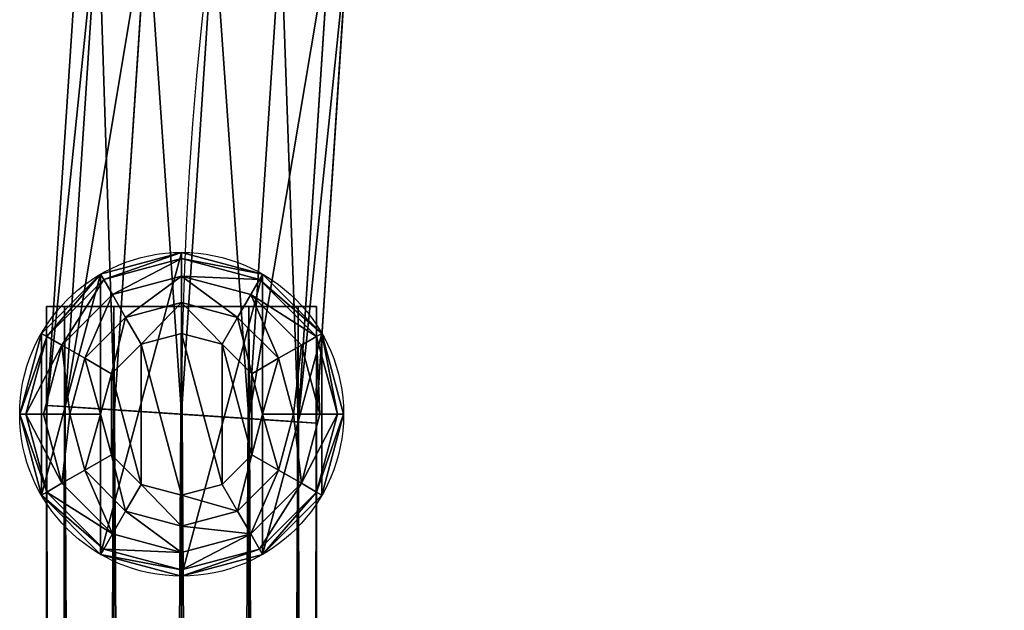
# Model space of a CAD drawing. Units: centimetres. Extents: x -91 to 2413, y -2147 to 541.
# Drawn here: x -90 to -72, y 464 to 475 of the extents above; entities that cross this region are included whole.
import ezdxf

# ---------------------------------------------------------------- set-up
doc = ezdxf.new("R2010")
doc.units = ezdxf.units.CM
doc.layers.get('0').update_dxf_attribs({"true_color": 0xffffff})

# ---------------------------------------------------------------- blocks, each defined once
blk = doc.blocks.new('Component_6')
at = {"color": 40, "true_color": 0xffbf00}
for p, q in [((3.5, 7.598, 78), (5, 8, 78)), ((5, 7.886, 78.765), (3.557, 7.499, 78.765)), ((5, 8, 78), (6.5, 7.598, 78)), ((5, 7.886, 78.765), (5, 8, 78)), ((5, 8), (5, 8, 78)), ((6.443, 7.499, 78.765), (5, 7.886, 78.765)), ((5, 7.561, 79.414), (5, 7.886, 78.765)), ((2.402, 6.5, 78), (3.5, 7.598, 78)), ((3.557, 7.499, 78.765), (2.501, 6.443, 78.765)), ((3.557, 7.499, 78.765), (3.5, 7.598, 78)), ((3.5, 7.598), (3.5, 7.598, 78)), ((3.72, 7.218, 79.414), (3.557, 7.499, 78.765)), ((5, 7.561, 79.414), (3.72, 7.218, 79.414)), ((6.28, 7.218, 79.414), (5, 7.561, 79.414)), ((5, 7.074, 79.848), (5, 7.561, 79.414)), ((6.28, 7.218, 79.414), (6.443, 7.499, 78.765)), ((6.443, 7.499, 78.765), (6.5, 7.598, 78)), ((7.499, 6.443, 78.765), (6.443, 7.499, 78.765)), ((6.5, 7.598, 78), (7.598, 6.5, 78)), ((6.5, 7.598), (6.5, 7.598, 78)), ((3.72, 7.218, 79.414), (2.782, 6.28, 79.414)), ((3.963, 6.796, 79.848), (3.72, 7.218, 79.414)), ((6.037, 6.796, 79.848), (6.28, 7.218, 79.414)), ((7.218, 6.28, 79.414), (6.28, 7.218, 79.414)), ((5, 7.074, 79.848), (3.963, 6.796, 79.848)), ((6.037, 6.796, 79.848), (5, 7.074, 79.848)), ((5, 6.5, 80), (5, 7.074, 79.848)), ((3.963, 6.796, 79.848), (3.204, 6.037, 79.848)), ((4.25, 6.299, 80), (3.963, 6.796, 79.848)), ((5.75, 6.299, 80), (6.037, 6.796, 79.848)), ((6.796, 6.037, 79.848), (6.037, 6.796, 79.848)), ((2, 5, 78), (2.402, 6.5, 78)), ((2.501, 6.443, 78.765), (2.114, 5, 78.765)), ((2.501, 6.443, 78.765), (2.402, 6.5, 78)), ((2.402, 6.5), (2.402, 6.5, 78)), ((2.782, 6.28, 79.414), (2.501, 6.443, 78.765)), ((5, 6.5, 80), (4.25, 6.299, 80)), ((5.75, 6.299, 80), (5, 6.5, 80)), ((7.218, 6.28, 79.414), (7.499, 6.443, 78.765)), ((7.499, 6.443, 78.765), (7.598, 6.5, 78)), ((7.886, 5, 78.765), (7.499, 6.443, 78.765)), ((7.598, 6.5, 78), (8, 5, 78)), ((7.598, 6.5), (7.598, 6.5, 78)), ((2.782, 6.28, 79.414), (2.439, 5, 79.414)), ((3.204, 6.037, 79.848), (2.782, 6.28, 79.414)), ((4.25, 6.299, 80), (3.701, 5.75, 80)), ((6.299, 5.75, 80), (5.75, 6.299, 80)), ((6.796, 6.037, 79.848), (7.218, 6.28, 79.414)), ((7.561, 5, 79.414), (7.218, 6.28, 79.414)), ((3.204, 6.037, 79.848), (2.926, 5, 79.848)), ((3.701, 5.75, 80), (3.204, 6.037, 79.848)), ((6.299, 5.75, 80), (6.796, 6.037, 79.848)), ((7.074, 5, 79.848), (6.796, 6.037, 79.848)), ((3.701, 5.75, 80), (3.5, 5, 80)), ((6.5, 5, 80), (6.299, 5.75, 80)), ((2.114, 5, 78.765), (2, 5, 78)), ((2.402, 3.5, 78), (2, 5, 78)), ((2, 5), (2, 5, 78)), ((2.439, 5, 79.414), (2.114, 5, 78.765)), ((2.114, 5, 78.765), (2.501, 3.557, 78.765)), ((2.926, 5, 79.848), (2.439, 5, 79.414)), ((2.439, 5, 79.414), (2.782, 3.72, 79.414)), ((3.5, 5, 80), (2.926, 5, 79.848)), ((2.926, 5, 79.848), (3.204, 3.963, 79.848)), ((3.5, 5, 80), (3.701, 4.25, 80)), ((6.299, 4.25, 80), (6.5, 5, 80)), ((7.074, 5, 79.848), (6.5, 5, 80)), ((6.796, 3.963, 79.848), (7.074, 5, 79.848)), ((7.561, 5, 79.414), (7.074, 5, 79.848)), ((7.218, 3.72, 79.414), (7.561, 5, 79.414)), ((7.499, 3.557, 78.765), (7.886, 5, 78.765)), ((7.886, 5, 78.765), (7.561, 5, 79.414)), ((8, 5, 78), (7.598, 3.5, 78)), ((8, 5, 78), (7.886, 5, 78.765)), ((8, 5), (8, 5, 78)), ((3.701, 4.25, 80), (3.204, 3.963, 79.848)), ((3.701, 4.25, 80), (4.25, 3.701, 80)), ((5.75, 3.701, 80), (6.299, 4.25, 80)), ((6.299, 4.25, 80), (6.796, 3.963, 79.848)), ((3.204, 3.963, 79.848), (2.782, 3.72, 79.414)), ((3.204, 3.963, 79.848), (3.963, 3.204, 79.848)), ((6.037, 3.204, 79.848), (6.796, 3.963, 79.848)), ((6.796, 3.963, 79.848), (7.218, 3.72, 79.414)), ((2.782, 3.72, 79.414), (2.501, 3.557, 78.765)), ((2.782, 3.72, 79.414), (3.72, 2.782, 79.414)), ((4.25, 3.701, 80), (3.963, 3.204, 79.848)), ((4.25, 3.701, 80), (5, 3.5, 80)), ((5, 3.5, 80), (5.75, 3.701, 80)), ((5.75, 3.701, 80), (6.037, 3.204, 79.848)), ((6.28, 2.782, 79.414), (7.218, 3.72, 79.414)), ((7.218, 3.72, 79.414), (7.499, 3.557, 78.765)), ((2.501, 3.557, 78.765), (2.402, 3.5, 78)), ((3.5, 2.402, 78), (2.402, 3.5, 78)), ((2.402, 3.5), (2.402, 3.5, 78)), ((2.501, 3.557, 78.765), (3.557, 2.501, 78.765)), ((5, 3.5, 80), (5, 2.926, 79.848)), ((6.443, 2.501, 78.765), (7.499, 3.557, 78.765)), ((7.598, 3.5, 78), (6.5, 2.402, 78)), ((7.499, 3.557, 78.765), (7.598, 3.5, 78)), ((7.598, 3.5), (7.598, 3.5, 78)), ((3.963, 3.204, 79.848), (3.72, 2.782, 79.414)), ((3.963, 3.204, 79.848), (5, 2.926, 79.848)), ((5, 2.926, 79.848), (6.037, 3.204, 79.848)), ((6.037, 3.204, 79.848), (6.28, 2.782, 79.414)), ((5, 2.926, 79.848), (5, 2.439, 79.414)), ((3.72, 2.782, 79.414), (3.557, 2.501, 78.765)), ((3.72, 2.782, 79.414), (5, 2.439, 79.414)), ((5, 2.439, 79.414), (6.28, 2.782, 79.414)), ((6.28, 2.782, 79.414), (6.443, 2.501, 78.765)), ((3.557, 2.501, 78.765), (3.5, 2.402, 78)), ((5, 2, 78), (3.5, 2.402, 78)), ((3.5, 2.402), (3.5, 2.402, 78)), ((3.557, 2.501, 78.765), (5, 2.114, 78.765)), ((5, 2.114, 78.765), (6.443, 2.501, 78.765)), ((5, 2.439, 79.414), (5, 2.114, 78.765)), ((6.5, 2.402, 78), (5, 2, 78)), ((6.443, 2.501, 78.765), (6.5, 2.402, 78)), ((6.5, 2.402), (6.5, 2.402, 78)), ((5, 2.114, 78.765), (5, 2, 78)), ((5, 2), (5, 2, 78))]:
    blk.add_line(p, q, dxfattribs=at)
blk.add_circle((5, 5), 3, dxfattribs=at)
mesh = blk.add_polyface(dxfattribs=at)
corners = [(2.402, 6.5), (2.402, 3.5), (2, 5), (3.5, 7.598), (3.5, 2.402), (5, 8), (5, 2), (6.5, 7.598), (6.5, 2.402), (7.598, 6.5), (7.598, 3.5), (8, 5)]
mesh.append_faces([[corners[k] for k in face] for face in [(0, 1, 2), (10, 9, 11)]], dxfattribs={"vtx0": -1, "color": 40})
mesh.append_faces([[corners[k] for k in face] for face in [(1, 3, 4), (4, 5, 6), (6, 7, 8), (8, 9, 10)]], dxfattribs={"vtx0": -1, "vtx1": -1, "color": 40})
mesh.append_faces([[corners[k] for k in face] for face in [(1, 0, 3), (4, 3, 5), (6, 5, 7), (8, 7, 9)]], dxfattribs={"vtx0": -1, "vtx2": -1, "color": 40})
mesh = blk.add_polyface(dxfattribs=at)
corners = [(3.557, 7.499, 78.765), (5, 8, 78), (3.5, 7.598, 78), (5, 7.886, 78.765)]
mesh.append_faces([[corners[k] for k in face] for face in [(0, 1, 2), (1, 0, 3)]], dxfattribs={"vtx0": -1, "color": 40})
mesh = blk.add_polyface(dxfattribs=at)
corners = [(3.5, 7.598, 78), (5, 8), (3.5, 7.598), (5, 8, 78)]
mesh.append_faces([[corners[k] for k in face] for face in [(0, 1, 2), (1, 0, 3)]], dxfattribs={"vtx0": -1, "color": 40})
mesh = blk.add_polyface(dxfattribs=at)
corners = [(3.72, 7.218, 79.414), (5, 7.886, 78.765), (3.557, 7.499, 78.765), (5, 7.561, 79.414)]
mesh.append_faces([[corners[k] for k in face] for face in [(0, 1, 2), (1, 0, 3)]], dxfattribs={"vtx0": -1, "color": 40})
mesh = blk.add_polyface(dxfattribs=at)
corners = [(5, 7.886, 78.765), (6.5, 7.598, 78), (5, 8, 78), (6.443, 7.499, 78.765)]
mesh.append_faces([[corners[k] for k in face] for face in [(0, 1, 2), (1, 0, 3)]], dxfattribs={"vtx0": -1, "color": 40})
mesh = blk.add_polyface(dxfattribs=at)
corners = [(5, 8, 78), (6.5, 7.598), (5, 8), (6.5, 7.598, 78)]
mesh.append_faces([[corners[k] for k in face] for face in [(0, 1, 2), (1, 0, 3)]], dxfattribs={"vtx0": -1, "color": 40})
mesh = blk.add_polyface(dxfattribs=at)
corners = [(5, 7.561, 79.414), (6.443, 7.499, 78.765), (5, 7.886, 78.765), (6.28, 7.218, 79.414)]
mesh.append_faces([[corners[k] for k in face] for face in [(0, 1, 2), (1, 0, 3)]], dxfattribs={"vtx0": -1, "color": 40})
mesh = blk.add_polyface(dxfattribs=at)
corners = [(2.501, 6.443, 78.765), (3.5, 7.598, 78), (2.402, 6.5, 78), (3.557, 7.499, 78.765)]
mesh.append_faces([[corners[k] for k in face] for face in [(0, 1, 2), (1, 0, 3)]], dxfattribs={"vtx0": -1, "color": 40})
mesh = blk.add_polyface(dxfattribs=at)
corners = [(2.402, 6.5, 78), (3.5, 7.598), (2.402, 6.5), (3.5, 7.598, 78)]
mesh.append_faces([[corners[k] for k in face] for face in [(0, 1, 2), (1, 0, 3)]], dxfattribs={"vtx0": -1, "color": 40})
mesh = blk.add_polyface(dxfattribs=at)
corners = [(2.782, 6.28, 79.414), (3.557, 7.499, 78.765), (2.501, 6.443, 78.765), (3.72, 7.218, 79.414)]
mesh.append_faces([[corners[k] for k in face] for face in [(0, 1, 2), (1, 0, 3)]], dxfattribs={"vtx0": -1, "color": 40})
mesh = blk.add_polyface(dxfattribs=at)
corners = [(3.963, 6.796, 79.848), (5, 7.561, 79.414), (3.72, 7.218, 79.414), (5, 7.074, 79.848)]
mesh.append_faces([[corners[k] for k in face] for face in [(0, 1, 2), (1, 0, 3)]], dxfattribs={"vtx0": -1, "color": 40})
mesh = blk.add_polyface(dxfattribs=at)
corners = [(6.037, 6.796, 79.848), (5, 7.561, 79.414), (5, 7.074, 79.848), (6.28, 7.218, 79.414)]
mesh.append_faces([[corners[k] for k in face] for face in [(0, 1, 2), (1, 0, 3)]], dxfattribs={"vtx0": -1, "color": 40})
mesh = blk.add_polyface(dxfattribs=at)
corners = [(7.499, 6.443, 78.765), (6.28, 7.218, 79.414), (7.218, 6.28, 79.414), (6.443, 7.499, 78.765)]
mesh.append_faces([[corners[k] for k in face] for face in [(0, 1, 2), (1, 0, 3)]], dxfattribs={"vtx0": -1, "color": 40})
mesh = blk.add_polyface(dxfattribs=at)
corners = [(6.443, 7.499, 78.765), (7.598, 6.5, 78), (6.5, 7.598, 78), (7.499, 6.443, 78.765)]
mesh.append_faces([[corners[k] for k in face] for face in [(0, 1, 2), (1, 0, 3)]], dxfattribs={"vtx0": -1, "color": 40})
mesh = blk.add_polyface(dxfattribs=at)
corners = [(6.5, 7.598, 78), (7.598, 6.5), (6.5, 7.598), (7.598, 6.5, 78)]
mesh.append_faces([[corners[k] for k in face] for face in [(0, 1, 2), (1, 0, 3)]], dxfattribs={"vtx0": -1, "color": 40})
mesh = blk.add_polyface(dxfattribs=at)
corners = [(3.204, 6.037, 79.848), (3.72, 7.218, 79.414), (2.782, 6.28, 79.414), (3.963, 6.796, 79.848)]
mesh.append_faces([[corners[k] for k in face] for face in [(0, 1, 2), (1, 0, 3)]], dxfattribs={"vtx0": -1, "color": 40})
mesh = blk.add_polyface(dxfattribs=at)
corners = [(6.796, 6.037, 79.848), (6.28, 7.218, 79.414), (6.037, 6.796, 79.848), (7.218, 6.28, 79.414)]
mesh.append_faces([[corners[k] for k in face] for face in [(0, 1, 2), (1, 0, 3)]], dxfattribs={"vtx0": -1, "color": 40})
mesh = blk.add_polyface(dxfattribs=at)
corners = [(4.25, 6.299, 80), (5, 7.074, 79.848), (3.963, 6.796, 79.848), (5, 6.5, 80)]
mesh.append_faces([[corners[k] for k in face] for face in [(0, 1, 2), (1, 0, 3)]], dxfattribs={"vtx0": -1, "color": 40})
mesh = blk.add_polyface(dxfattribs=at)
corners = [(5.75, 6.299, 80), (5, 7.074, 79.848), (5, 6.5, 80), (6.037, 6.796, 79.848)]
mesh.append_faces([[corners[k] for k in face] for face in [(0, 1, 2), (1, 0, 3)]], dxfattribs={"vtx0": -1, "color": 40})
mesh = blk.add_polyface(dxfattribs=at)
corners = [(3.701, 5.75, 80), (3.963, 6.796, 79.848), (3.204, 6.037, 79.848), (4.25, 6.299, 80)]
mesh.append_faces([[corners[k] for k in face] for face in [(0, 1, 2), (1, 0, 3)]], dxfattribs={"vtx0": -1, "color": 40})
mesh = blk.add_polyface(dxfattribs=at)
corners = [(6.299, 5.75, 80), (6.037, 6.796, 79.848), (5.75, 6.299, 80), (6.796, 6.037, 79.848)]
mesh.append_faces([[corners[k] for k in face] for face in [(0, 1, 2), (1, 0, 3)]], dxfattribs={"vtx0": -1, "color": 40})
mesh = blk.add_polyface(dxfattribs=at)
corners = [(2.501, 6.443, 78.765), (2, 5, 78), (2.114, 5, 78.765), (2.402, 6.5, 78)]
mesh.append_faces([[corners[k] for k in face] for face in [(0, 1, 2), (1, 0, 3)]], dxfattribs={"vtx0": -1, "color": 40})
mesh = blk.add_polyface(dxfattribs=at)
corners = [(2.402, 6.5, 78), (2, 5), (2, 5, 78), (2.402, 6.5)]
mesh.append_faces([[corners[k] for k in face] for face in [(0, 1, 2), (1, 0, 3)]], dxfattribs={"vtx0": -1, "color": 40})
mesh = blk.add_polyface(dxfattribs=at)
corners = [(2.782, 6.28, 79.414), (2.114, 5, 78.765), (2.439, 5, 79.414), (2.501, 6.443, 78.765)]
mesh.append_faces([[corners[k] for k in face] for face in [(0, 1, 2), (1, 0, 3)]], dxfattribs={"vtx0": -1, "color": 40})
mesh = blk.add_polyface(dxfattribs=at)
corners = [(3.701, 4.25, 80), (3.701, 5.75, 80), (3.5, 5, 80), (4.25, 3.701, 80), (4.25, 6.299, 80), (5, 3.5, 80), (5, 6.5, 80), (5.75, 3.701, 80), (5.75, 6.299, 80), (6.299, 4.25, 80), (6.299, 5.75, 80), (6.5, 5, 80)]
mesh.append_faces([[corners[k] for k in face] for face in [(0, 1, 2), (10, 9, 11)]], dxfattribs={"vtx0": -1, "color": 40})
mesh.append_faces([[corners[k] for k in face] for face in [(1, 3, 4), (4, 5, 6), (6, 7, 8), (8, 9, 10)]], dxfattribs={"vtx0": -1, "vtx1": -1, "color": 40})
mesh.append_faces([[corners[k] for k in face] for face in [(1, 0, 3), (4, 3, 5), (6, 5, 7), (8, 7, 9)]], dxfattribs={"vtx0": -1, "vtx2": -1, "color": 40})
mesh = blk.add_polyface(dxfattribs=at)
corners = [(7.499, 6.443, 78.765), (7.561, 5, 79.414), (7.886, 5, 78.765), (7.218, 6.28, 79.414)]
mesh.append_faces([[corners[k] for k in face] for face in [(0, 1, 2), (1, 0, 3)]], dxfattribs={"vtx0": -1, "color": 40})
mesh = blk.add_polyface(dxfattribs=at)
corners = [(7.598, 6.5, 78), (7.886, 5, 78.765), (8, 5, 78), (7.499, 6.443, 78.765)]
mesh.append_faces([[corners[k] for k in face] for face in [(0, 1, 2), (1, 0, 3)]], dxfattribs={"vtx0": -1, "color": 40})
mesh = blk.add_polyface(dxfattribs=at)
corners = [(7.598, 6.5), (8, 5, 78), (8, 5), (7.598, 6.5, 78)]
mesh.append_faces([[corners[k] for k in face] for face in [(0, 1, 2), (1, 0, 3)]], dxfattribs={"vtx0": -1, "color": 40})
mesh = blk.add_polyface(dxfattribs=at)
corners = [(2.926, 5, 79.848), (2.782, 6.28, 79.414), (2.439, 5, 79.414), (3.204, 6.037, 79.848)]
mesh.append_faces([[corners[k] for k in face] for face in [(0, 1, 2), (1, 0, 3)]], dxfattribs={"vtx0": -1, "color": 40})
mesh = blk.add_polyface(dxfattribs=at)
corners = [(7.074, 5, 79.848), (7.218, 6.28, 79.414), (6.796, 6.037, 79.848), (7.561, 5, 79.414)]
mesh.append_faces([[corners[k] for k in face] for face in [(0, 1, 2), (1, 0, 3)]], dxfattribs={"vtx0": -1, "color": 40})
mesh = blk.add_polyface(dxfattribs=at)
corners = [(3.5, 5, 80), (3.204, 6.037, 79.848), (2.926, 5, 79.848), (3.701, 5.75, 80)]
mesh.append_faces([[corners[k] for k in face] for face in [(0, 1, 2), (1, 0, 3)]], dxfattribs={"vtx0": -1, "color": 40})
mesh = blk.add_polyface(dxfattribs=at)
corners = [(6.5, 5, 80), (6.796, 6.037, 79.848), (6.299, 5.75, 80), (7.074, 5, 79.848)]
mesh.append_faces([[corners[k] for k in face] for face in [(0, 1, 2), (1, 0, 3)]], dxfattribs={"vtx0": -1, "color": 40})
mesh = blk.add_polyface(dxfattribs=at)
corners = [(2.501, 3.557, 78.765), (2, 5, 78), (2.402, 3.5, 78), (2.114, 5, 78.765)]
mesh.append_faces([[corners[k] for k in face] for face in [(0, 1, 2), (1, 0, 3)]], dxfattribs={"vtx0": -1, "color": 40})
mesh = blk.add_polyface(dxfattribs=at)
corners = [(2, 5, 78), (2.402, 3.5), (2.402, 3.5, 78), (2, 5)]
mesh.append_faces([[corners[k] for k in face] for face in [(0, 1, 2), (1, 0, 3)]], dxfattribs={"vtx0": -1, "color": 40})
mesh = blk.add_polyface(dxfattribs=at)
corners = [(2.782, 3.72, 79.414), (2.114, 5, 78.765), (2.501, 3.557, 78.765), (2.439, 5, 79.414)]
mesh.append_faces([[corners[k] for k in face] for face in [(0, 1, 2), (1, 0, 3)]], dxfattribs={"vtx0": -1, "color": 40})
mesh = blk.add_polyface(dxfattribs=at)
corners = [(2.782, 3.72, 79.414), (2.926, 5, 79.848), (2.439, 5, 79.414), (3.204, 3.963, 79.848)]
mesh.append_faces([[corners[k] for k in face] for face in [(0, 1, 2), (1, 0, 3)]], dxfattribs={"vtx0": -1, "color": 40})
mesh = blk.add_polyface(dxfattribs=at)
corners = [(3.204, 3.963, 79.848), (3.5, 5, 80), (2.926, 5, 79.848), (3.701, 4.25, 80)]
mesh.append_faces([[corners[k] for k in face] for face in [(0, 1, 2), (1, 0, 3)]], dxfattribs={"vtx0": -1, "color": 40})
mesh = blk.add_polyface(dxfattribs=at)
corners = [(6.796, 3.963, 79.848), (6.5, 5, 80), (6.299, 4.25, 80), (7.074, 5, 79.848)]
mesh.append_faces([[corners[k] for k in face] for face in [(0, 1, 2), (1, 0, 3)]], dxfattribs={"vtx0": -1, "color": 40})
mesh = blk.add_polyface(dxfattribs=at)
corners = [(7.218, 3.72, 79.414), (7.074, 5, 79.848), (6.796, 3.963, 79.848), (7.561, 5, 79.414)]
mesh.append_faces([[corners[k] for k in face] for face in [(0, 1, 2), (1, 0, 3)]], dxfattribs={"vtx0": -1, "color": 40})
mesh = blk.add_polyface(dxfattribs=at)
corners = [(7.886, 5, 78.765), (7.218, 3.72, 79.414), (7.499, 3.557, 78.765), (7.561, 5, 79.414)]
mesh.append_faces([[corners[k] for k in face] for face in [(0, 1, 2), (1, 0, 3)]], dxfattribs={"vtx0": -1, "color": 40})
mesh = blk.add_polyface(dxfattribs=at)
corners = [(8, 5, 78), (7.499, 3.557, 78.765), (7.598, 3.5, 78), (7.886, 5, 78.765)]
mesh.append_faces([[corners[k] for k in face] for face in [(0, 1, 2), (1, 0, 3)]], dxfattribs={"vtx0": -1, "color": 40})
mesh = blk.add_polyface(dxfattribs=at)
corners = [(8, 5), (7.598, 3.5, 78), (7.598, 3.5), (8, 5, 78)]
mesh.append_faces([[corners[k] for k in face] for face in [(0, 1, 2), (1, 0, 3)]], dxfattribs={"vtx0": -1, "color": 40})
mesh = blk.add_polyface(dxfattribs=at)
corners = [(3.963, 3.204, 79.848), (3.701, 4.25, 80), (3.204, 3.963, 79.848), (4.25, 3.701, 80)]
mesh.append_faces([[corners[k] for k in face] for face in [(0, 1, 2), (1, 0, 3)]], dxfattribs={"vtx0": -1, "color": 40})
mesh = blk.add_polyface(dxfattribs=at)
corners = [(6.037, 3.204, 79.848), (6.299, 4.25, 80), (5.75, 3.701, 80), (6.796, 3.963, 79.848)]
mesh.append_faces([[corners[k] for k in face] for face in [(0, 1, 2), (1, 0, 3)]], dxfattribs={"vtx0": -1, "color": 40})
mesh = blk.add_polyface(dxfattribs=at)
corners = [(3.72, 2.782, 79.414), (3.204, 3.963, 79.848), (2.782, 3.72, 79.414), (3.963, 3.204, 79.848)]
mesh.append_faces([[corners[k] for k in face] for face in [(0, 1, 2), (1, 0, 3)]], dxfattribs={"vtx0": -1, "color": 40})
mesh = blk.add_polyface(dxfattribs=at)
corners = [(6.28, 2.782, 79.414), (6.796, 3.963, 79.848), (6.037, 3.204, 79.848), (7.218, 3.72, 79.414)]
mesh.append_faces([[corners[k] for k in face] for face in [(0, 1, 2), (1, 0, 3)]], dxfattribs={"vtx0": -1, "color": 40})
mesh = blk.add_polyface(dxfattribs=at)
corners = [(3.72, 2.782, 79.414), (2.501, 3.557, 78.765), (3.557, 2.501, 78.765), (2.782, 3.72, 79.414)]
mesh.append_faces([[corners[k] for k in face] for face in [(0, 1, 2), (1, 0, 3)]], dxfattribs={"vtx0": -1, "color": 40})
mesh = blk.add_polyface(dxfattribs=at)
corners = [(5, 2.926, 79.848), (4.25, 3.701, 80), (3.963, 3.204, 79.848), (5, 3.5, 80)]
mesh.append_faces([[corners[k] for k in face] for face in [(0, 1, 2), (1, 0, 3)]], dxfattribs={"vtx0": -1, "color": 40})
mesh = blk.add_polyface(dxfattribs=at)
corners = [(6.037, 3.204, 79.848), (5, 3.5, 80), (5, 2.926, 79.848), (5.75, 3.701, 80)]
mesh.append_faces([[corners[k] for k in face] for face in [(0, 1, 2), (1, 0, 3)]], dxfattribs={"vtx0": -1, "color": 40})
mesh = blk.add_polyface(dxfattribs=at)
corners = [(7.218, 3.72, 79.414), (6.443, 2.501, 78.765), (7.499, 3.557, 78.765), (6.28, 2.782, 79.414)]
mesh.append_faces([[corners[k] for k in face] for face in [(0, 1, 2), (1, 0, 3)]], dxfattribs={"vtx0": -1, "color": 40})
mesh = blk.add_polyface(dxfattribs=at)
corners = [(3.557, 2.501, 78.765), (2.402, 3.5, 78), (3.5, 2.402, 78), (2.501, 3.557, 78.765)]
mesh.append_faces([[corners[k] for k in face] for face in [(0, 1, 2), (1, 0, 3)]], dxfattribs={"vtx0": -1, "color": 40})
mesh = blk.add_polyface(dxfattribs=at)
corners = [(3.5, 2.402, 78), (2.402, 3.5), (3.5, 2.402), (2.402, 3.5, 78)]
mesh.append_faces([[corners[k] for k in face] for face in [(0, 1, 2), (1, 0, 3)]], dxfattribs={"vtx0": -1, "color": 40})
mesh = blk.add_polyface(dxfattribs=at)
corners = [(7.499, 3.557, 78.765), (6.5, 2.402, 78), (7.598, 3.5, 78), (6.443, 2.501, 78.765)]
mesh.append_faces([[corners[k] for k in face] for face in [(0, 1, 2), (1, 0, 3)]], dxfattribs={"vtx0": -1, "color": 40})
mesh = blk.add_polyface(dxfattribs=at)
corners = [(7.598, 3.5, 78), (6.5, 2.402), (7.598, 3.5), (6.5, 2.402, 78)]
mesh.append_faces([[corners[k] for k in face] for face in [(0, 1, 2), (1, 0, 3)]], dxfattribs={"vtx0": -1, "color": 40})
mesh = blk.add_polyface(dxfattribs=at)
corners = [(5, 2.439, 79.414), (3.963, 3.204, 79.848), (3.72, 2.782, 79.414), (5, 2.926, 79.848)]
mesh.append_faces([[corners[k] for k in face] for face in [(0, 1, 2), (1, 0, 3)]], dxfattribs={"vtx0": -1, "color": 40})
mesh = blk.add_polyface(dxfattribs=at)
corners = [(6.28, 2.782, 79.414), (5, 2.926, 79.848), (5, 2.439, 79.414), (6.037, 3.204, 79.848)]
mesh.append_faces([[corners[k] for k in face] for face in [(0, 1, 2), (1, 0, 3)]], dxfattribs={"vtx0": -1, "color": 40})
mesh = blk.add_polyface(dxfattribs=at)
corners = [(5, 2.439, 79.414), (3.557, 2.501, 78.765), (5, 2.114, 78.765), (3.72, 2.782, 79.414)]
mesh.append_faces([[corners[k] for k in face] for face in [(0, 1, 2), (1, 0, 3)]], dxfattribs={"vtx0": -1, "color": 40})
mesh = blk.add_polyface(dxfattribs=at)
corners = [(6.28, 2.782, 79.414), (5, 2.114, 78.765), (6.443, 2.501, 78.765), (5, 2.439, 79.414)]
mesh.append_faces([[corners[k] for k in face] for face in [(0, 1, 2), (1, 0, 3)]], dxfattribs={"vtx0": -1, "color": 40})
mesh = blk.add_polyface(dxfattribs=at)
corners = [(5, 2.114, 78.765), (3.5, 2.402, 78), (5, 2, 78), (3.557, 2.501, 78.765)]
mesh.append_faces([[corners[k] for k in face] for face in [(0, 1, 2), (1, 0, 3)]], dxfattribs={"vtx0": -1, "color": 40})
mesh = blk.add_polyface(dxfattribs=at)
corners = [(5, 2, 78), (3.5, 2.402), (5, 2), (3.5, 2.402, 78)]
mesh.append_faces([[corners[k] for k in face] for face in [(0, 1, 2), (1, 0, 3)]], dxfattribs={"vtx0": -1, "color": 40})
mesh = blk.add_polyface(dxfattribs=at)
corners = [(6.443, 2.501, 78.765), (5, 2, 78), (6.5, 2.402, 78), (5, 2.114, 78.765)]
mesh.append_faces([[corners[k] for k in face] for face in [(0, 1, 2), (1, 0, 3)]], dxfattribs={"vtx0": -1, "color": 40})
mesh = blk.add_polyface(dxfattribs=at)
corners = [(6.5, 2.402, 78), (5, 2), (6.5, 2.402), (5, 2, 78)]
mesh.append_faces([[corners[k] for k in face] for face in [(0, 1, 2), (1, 0, 3)]], dxfattribs={"vtx0": -1, "color": 40})
blk = doc.blocks.new('Group_7')
at = {"color": 40, "true_color": 0xffbf00}
for p, q in [((0.334, 0.304, 1.25), (0, 0.326, 2.5)), ((0, 0.326, 2.5), (0.334, 0.304, 3.75)), ((1.245, 0.245, 0.335), (0.334, 0.304, 1.25)), ((0.334, 0.304, 3.75), (1.245, 0.245, 4.665)), ((2.489, 0.163), (1.245, 0.245, 0.335)), ((1.245, 0.245, 4.665), (2.489, 0.163, 5)), ((3.734, 0.082, 0.335), (2.489, 0.163)), ((2.489, 0.163, 5), (3.734, 0.082, 4.665)), ((3.734, 0.082, 4.665), (4.645, 0.022, 3.75)), ((4.645, 0.022, 1.25), (3.734, 0.082, 0.335)), ((4.645, 0.022, 3.75), (4.979, 0, 2.5)), ((4.979, 0, 2.5), (4.645, 0.022, 1.25))]:
    blk.add_line(p, q, dxfattribs=at)
mesh = blk.add_polyface(dxfattribs=at)
corners = [(1.245, 0.245, 0.335), (3.734, 0.082, 0.335), (2.489, 0.163), (0.334, 0.304, 1.25), (4.645, 0.022, 1.25), (0, 0.326, 2.5), (4.979, 0, 2.5), (0.334, 0.304, 3.75), (4.645, 0.022, 3.75), (1.245, 0.245, 4.665), (3.734, 0.082, 4.665), (2.489, 0.163, 5)]
mesh.append_faces([[corners[k] for k in face] for face in [(0, 1, 2), (10, 9, 11)]], dxfattribs={"vtx0": -1, "color": 40})
mesh.append_faces([[corners[k] for k in face] for face in [(1, 3, 4), (4, 5, 6), (6, 7, 8), (8, 9, 10)]], dxfattribs={"vtx0": -1, "vtx1": -1, "color": 40})
mesh.append_faces([[corners[k] for k in face] for face in [(1, 0, 3), (4, 3, 5), (6, 5, 7), (8, 7, 9)]], dxfattribs={"vtx0": -1, "vtx2": -1, "color": 40})
blk = doc.blocks.new('Component_7')
at = {"color": 40, "true_color": 0xffbf00}
for p, q in [((0, 0.326, 2.5), (0.61, 9.626, 2.5)), ((0.334, 0.304, 3.75), (0.942, 9.583, 3.75)), ((0.334, 0.304, 1.25), (0.942, 9.583, 1.25)), ((1.849, 9.463, 0.335), (1.245, 0.245, 0.335)), ((1.245, 0.245, 4.665), (1.849, 9.463, 4.665)), ((2.489, 0.163, 5), (3.088, 9.3, 5)), ((2.489, 0.163), (3.088, 9.3)), ((3.734, 0.082, 4.665), (4.327, 9.137, 4.665)), ((3.734, 0.082, 0.335), (4.327, 9.137, 0.335)), ((4.645, 0.022, 1.25), (5.235, 9.017, 1.25)), ((4.645, 0.022, 3.75), (5.235, 9.017, 3.75)), ((4.979, 0, 2.5), (5.567, 8.974, 2.5)), ((0, 0.326, 2.5), (0.334, 0.304, 3.75)), ((0.334, 0.304, 1.25), (0, 0.326, 2.5)), ((0.334, 0.304, 3.75), (1.245, 0.245, 4.665)), ((1.245, 0.245, 0.335), (0.334, 0.304, 1.25)), ((1.245, 0.245, 4.665), (2.489, 0.163, 5)), ((2.489, 0.163), (1.245, 0.245, 0.335)), ((3.734, 0.082, 0.335), (2.489, 0.163)), ((2.489, 0.163, 5), (3.734, 0.082, 4.665)), ((4.645, 0.022, 1.25), (3.734, 0.082, 0.335)), ((3.734, 0.082, 4.665), (4.645, 0.022, 3.75)), ((4.979, 0, 2.5), (4.645, 0.022, 1.25)), ((4.645, 0.022, 3.75), (4.979, 0, 2.5))]:
    blk.add_line(p, q, dxfattribs=at)
blk.add_arc((72.489, 0.163, 2.5), 70, 90, 180, dxfattribs=at)
blk.add_blockref('Group_7', (0, 0))
mesh = blk.add_polyface(dxfattribs=at)
corners = [(0.942, 9.583, 1.25), (0, 0.326, 2.5), (0.334, 0.304, 1.25), (0.61, 9.626, 2.5)]
mesh.append_faces([[corners[k] for k in face] for face in [(0, 1, 2), (1, 0, 3)]], dxfattribs={"vtx0": -1, "color": 40})
mesh = blk.add_polyface(dxfattribs=at)
corners = [(0, 0.326, 2.5), (0.942, 9.583, 3.75), (0.334, 0.304, 3.75), (0.61, 9.626, 2.5)]
mesh.append_faces([[corners[k] for k in face] for face in [(0, 1, 2), (1, 0, 3)]], dxfattribs={"vtx0": -1, "color": 40})
mesh = blk.add_polyface(dxfattribs=at)
corners = [(1.245, 0.245, 0.335), (0.942, 9.583, 1.25), (0.334, 0.304, 1.25), (1.849, 9.463, 0.335)]
mesh.append_faces([[corners[k] for k in face] for face in [(0, 1, 2), (1, 0, 3)]], dxfattribs={"vtx0": -1, "color": 40})
mesh = blk.add_polyface(dxfattribs=at)
corners = [(0.334, 0.304, 3.75), (1.849, 9.463, 4.665), (1.245, 0.245, 4.665), (0.942, 9.583, 3.75)]
mesh.append_faces([[corners[k] for k in face] for face in [(0, 1, 2), (1, 0, 3)]], dxfattribs={"vtx0": -1, "color": 40})
mesh = blk.add_polyface(dxfattribs=at)
corners = [(1.849, 9.463, 4.665), (2.489, 0.163, 5), (1.245, 0.245, 4.665), (3.088, 9.3, 5)]
mesh.append_faces([[corners[k] for k in face] for face in [(0, 1, 2), (1, 0, 3)]], dxfattribs={"vtx0": -1, "color": 40})
mesh = blk.add_polyface(dxfattribs=at)
corners = [(2.489, 0.163), (1.849, 9.463, 0.335), (1.245, 0.245, 0.335), (3.088, 9.3)]
mesh.append_faces([[corners[k] for k in face] for face in [(0, 1, 2), (1, 0, 3)]], dxfattribs={"vtx0": -1, "color": 40})
mesh = blk.add_polyface(dxfattribs=at)
corners = [(3.734, 0.082, 0.335), (3.088, 9.3), (2.489, 0.163), (4.327, 9.137, 0.335)]
mesh.append_faces([[corners[k] for k in face] for face in [(0, 1, 2), (1, 0, 3)]], dxfattribs={"vtx0": -1, "color": 40})
mesh = blk.add_polyface(dxfattribs=at)
corners = [(3.088, 9.3, 5), (3.734, 0.082, 4.665), (2.489, 0.163, 5), (4.327, 9.137, 4.665)]
mesh.append_faces([[corners[k] for k in face] for face in [(0, 1, 2), (1, 0, 3)]], dxfattribs={"vtx0": -1, "color": 40})
mesh = blk.add_polyface(dxfattribs=at)
corners = [(4.327, 9.137, 4.665), (4.645, 0.022, 3.75), (3.734, 0.082, 4.665), (5.235, 9.017, 3.75)]
mesh.append_faces([[corners[k] for k in face] for face in [(0, 1, 2), (1, 0, 3)]], dxfattribs={"vtx0": -1, "color": 40})
mesh = blk.add_polyface(dxfattribs=at)
corners = [(5.235, 9.017, 1.25), (3.734, 0.082, 0.335), (4.645, 0.022, 1.25), (4.327, 9.137, 0.335)]
mesh.append_faces([[corners[k] for k in face] for face in [(0, 1, 2), (1, 0, 3)]], dxfattribs={"vtx0": -1, "color": 40})
mesh = blk.add_polyface(dxfattribs=at)
corners = [(5.567, 8.974, 2.5), (4.645, 0.022, 1.25), (4.979, 0, 2.5), (5.235, 9.017, 1.25)]
mesh.append_faces([[corners[k] for k in face] for face in [(0, 1, 2), (1, 0, 3)]], dxfattribs={"vtx0": -1, "color": 40})
mesh = blk.add_polyface(dxfattribs=at)
corners = [(4.645, 0.022, 3.75), (5.567, 8.974, 2.5), (4.979, 0, 2.5), (5.235, 9.017, 3.75)]
mesh.append_faces([[corners[k] for k in face] for face in [(0, 1, 2), (1, 0, 3)]], dxfattribs={"vtx0": -1, "color": 40})
blk = doc.blocks.new('naroznik')
for name, p in [('Component_7', (0, 2.837, 10)), ('Component_7', (0, 2.837, 70.5)), ('Component_6', (-2.511, -2))]:
    blk.add_blockref(name, p)
blk = doc.blocks.new('Component_12')
for p, q in [((0, -61, 2.5), (0, 139, 2.5)), ((0, 139, 2.5), (0.335, 139, 3.75)), ((0.335, 139, 1.25), (0, 139, 2.5)), ((0.335, -61, 3.75), (0.335, 139, 3.75)), ((0.335, 139, 3.75), (1.25, 139, 4.665)), ((1.25, 139, 0.335), (0.335, 139, 1.25)), ((0.335, -61, 1.25), (0.335, 139, 1.25)), ((1.25, -61, 4.665), (1.25, 139, 4.665)), ((1.25, 139, 4.665), (2.5, 139, 5)), ((2.5, 139), (1.25, 139, 0.335)), ((1.25, -61, 0.335), (1.25, 139, 0.335)), ((2.5, -61, 5), (2.5, 139, 5)), ((2.5, 139, 5), (3.75, 139, 4.665)), ((2.5, -61), (2.5, 139)), ((3.75, 139, 0.335), (2.5, 139)), ((2.5, 139, 2.5), (2.5, 0, 2.5)), ((4.665, 139, 1.25), (3.75, 139, 0.335)), ((3.75, 139, 0.335), (3.75, -61, 0.335)), ((3.75, -61, 4.665), (3.75, 139, 4.665)), ((3.75, 139, 4.665), (4.665, 139, 3.75)), ((4.665, -61, 1.25), (4.665, 139, 1.25)), ((4.665, -61, 3.75), (4.665, 139, 3.75)), ((5, 139, 2.5), (4.665, 139, 1.25)), ((4.665, 139, 3.75), (5, 139, 2.5)), ((5, -61, 2.5), (5, 139, 2.5))]:
    blk.add_line(p, q)
mesh = blk.add_polyface()
corners = [(0, 139, 2.5), (0.335, -61, 3.75), (0, -61, 2.5), (0.335, 139, 3.75)]
mesh.append_faces([[corners[k] for k in face] for face in [(0, 1, 2), (1, 0, 3)]], dxfattribs={"vtx0": -1})
mesh = blk.add_polyface()
corners = [(0.335, 139, 1.25), (0, -61, 2.5), (0.335, -61, 1.25), (0, 139, 2.5)]
mesh.append_faces([[corners[k] for k in face] for face in [(0, 1, 2), (1, 0, 3)]], dxfattribs={"vtx0": -1})
mesh = blk.add_polyface()
corners = [(3.75, 139, 0.335), (1.25, 139, 0.335), (2.5, 139), (4.665, 139, 1.25), (0.335, 139, 1.25), (5, 139, 2.5), (0, 139, 2.5), (4.665, 139, 3.75), (0.335, 139, 3.75), (3.75, 139, 4.665), (1.25, 139, 4.665), (2.5, 139, 5)]
mesh.append_faces([[corners[k] for k in face] for face in [(0, 1, 2), (10, 9, 11)]], dxfattribs={"vtx0": -1})
mesh.append_faces([[corners[k] for k in face] for face in [(1, 3, 4), (4, 5, 6), (6, 7, 8), (8, 9, 10)]], dxfattribs={"vtx0": -1, "vtx1": -1})
mesh.append_faces([[corners[k] for k in face] for face in [(1, 0, 3), (4, 3, 5), (6, 5, 7), (8, 7, 9)]], dxfattribs={"vtx0": -1, "vtx2": -1})
mesh = blk.add_polyface()
corners = [(0.335, 139, 3.75), (1.25, -61, 4.665), (0.335, -61, 3.75), (1.25, 139, 4.665)]
mesh.append_faces([[corners[k] for k in face] for face in [(0, 1, 2), (1, 0, 3)]], dxfattribs={"vtx0": -1})
mesh = blk.add_polyface()
corners = [(1.25, 139, 0.335), (0.335, -61, 1.25), (1.25, -61, 0.335), (0.335, 139, 1.25)]
mesh.append_faces([[corners[k] for k in face] for face in [(0, 1, 2), (1, 0, 3)]], dxfattribs={"vtx0": -1})
mesh = blk.add_polyface()
corners = [(2.5, 139, 5), (1.25, -61, 4.665), (1.25, 139, 4.665), (2.5, -61, 5)]
mesh.append_faces([[corners[k] for k in face] for face in [(0, 1, 2), (1, 0, 3)]], dxfattribs={"vtx0": -1})
mesh = blk.add_polyface()
corners = [(2.5, -61), (1.25, 139, 0.335), (1.25, -61, 0.335), (2.5, 139)]
mesh.append_faces([[corners[k] for k in face] for face in [(0, 1, 2), (1, 0, 3)]], dxfattribs={"vtx0": -1})
mesh = blk.add_polyface()
corners = [(3.75, 139, 4.665), (2.5, -61, 5), (2.5, 139, 5), (3.75, -61, 4.665)]
mesh.append_faces([[corners[k] for k in face] for face in [(0, 1, 2), (1, 0, 3)]], dxfattribs={"vtx0": -1})
mesh = blk.add_polyface()
corners = [(3.75, -61, 0.335), (2.5, 139), (2.5, -61), (3.75, 139, 0.335)]
mesh.append_faces([[corners[k] for k in face] for face in [(0, 1, 2), (1, 0, 3)]], dxfattribs={"vtx0": -1})
mesh = blk.add_polyface()
corners = [(4.665, 139, 1.25), (3.75, -61, 0.335), (4.665, -61, 1.25), (3.75, 139, 0.335)]
mesh.append_faces([[corners[k] for k in face] for face in [(0, 1, 2), (1, 0, 3)]], dxfattribs={"vtx0": -1})
mesh = blk.add_polyface()
corners = [(3.75, 139, 4.665), (4.665, -61, 3.75), (3.75, -61, 4.665), (4.665, 139, 3.75)]
mesh.append_faces([[corners[k] for k in face] for face in [(0, 1, 2), (1, 0, 3)]], dxfattribs={"vtx0": -1})
mesh = blk.add_polyface()
corners = [(5, 139, 2.5), (4.665, -61, 1.25), (5, -61, 2.5), (4.665, 139, 1.25)]
mesh.append_faces([[corners[k] for k in face] for face in [(0, 1, 2), (1, 0, 3)]], dxfattribs={"vtx0": -1})
mesh = blk.add_polyface()
corners = [(4.665, 139, 3.75), (5, -61, 2.5), (4.665, -61, 3.75), (5, 139, 2.5)]
mesh.append_faces([[corners[k] for k in face] for face in [(0, 1, 2), (1, 0, 3)]], dxfattribs={"vtx0": -1})
blk = doc.blocks.new('Component_14')
for p in [(16.174, 0, 60.5), (16.174, 0)]:
    blk.add_blockref('Component_12', p)

msp = doc.modelspace()

# ---------------------------------------------------------------- block references
for name, p in [('naroznik', (-89.989, 465)), ('Component_14', (-106.178, 331, 10))]:
    msp.add_blockref(name, p)

doc.saveas('drawing.dxf')
